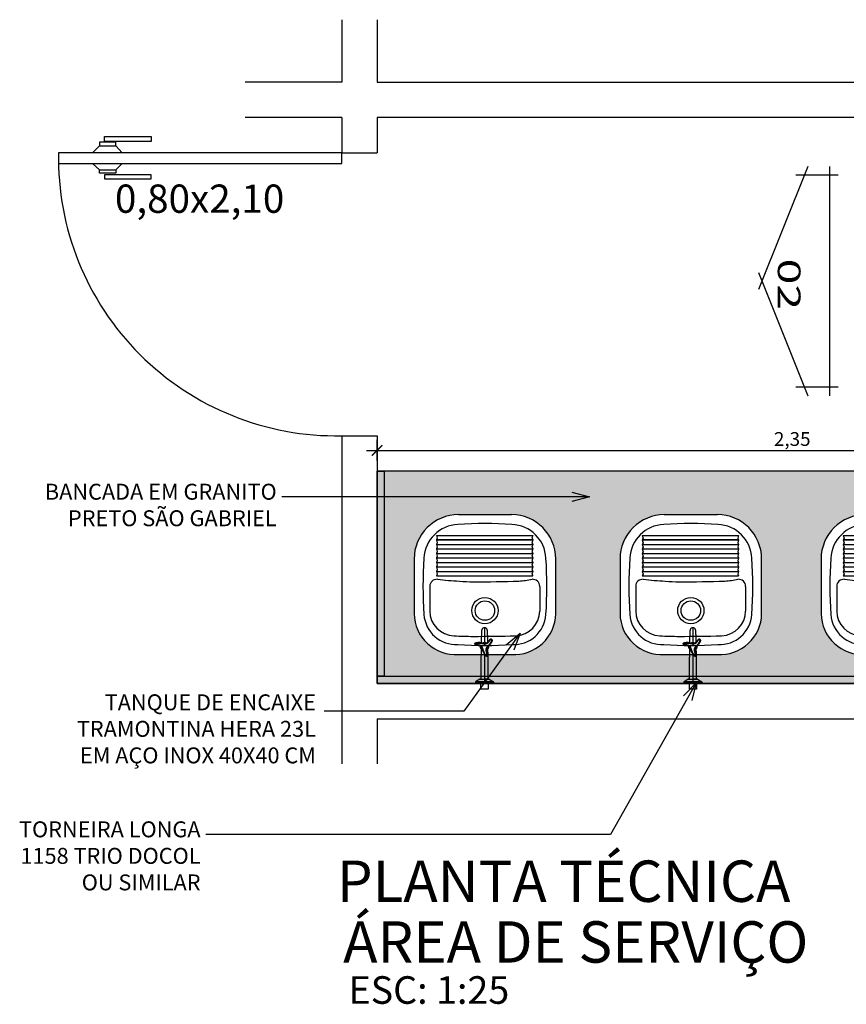
# Model space of a CAD drawing. Units: millimetres. Extents: x 2212 to 4685, y 1225 to 2712.
# Drawn here: x 2442 to 2445, y 1354 to 1357 of the extents above; entities that cross this region are included whole.
import ezdxf
from ezdxf.enums import TextEntityAlignment as Align

# ---------------------------------------------------------------- set-up
doc = ezdxf.new("R2010")
doc.units = ezdxf.units.MM
doc.linetypes.add('CONTINU', pattern=[0])
for name, color, linetype in [('01', 1, 'Continuous'), ('02', 2, 'Continuous'), ('ARQ - Alvenaria alta', 6, 'Continuous'), ('ARQ-CTA', 10, 'Continuous'), ('ARQ-HATCH', 8, 'Continuous'), ('ARQ-POR-IDE', 2, 'Continuous'), ('ARQ-SAN', 1, 'Continuous'), ('ARQ-TXT', 2, 'Continuous'), ('COTA', 30, 'Continuous')]:
    doc.layers.add(name, color=color, linetype=linetype)
doc.styles.add('ARIAL_TEXT', font='arial.ttf', dxfattribs={"width": 1.5})
doc.styles.add('SENAI_ambiente', font='GOTHIC.TTF')
doc.styles.add('SENAI_cota', font='romans.shx', dxfattribs={"width": 1.3})
doc.styles.add('SENAI_ide', font='swisscl.ttf')
doc.dimstyles.new('model 50', dxfattribs={"dimscale": 0.05, "dimtxt": 1.3, "dimasz": 1, "dimexe": 1, "dimexo": 1, "dimgap": 0.3, "dimtad": 1, "dimzin": 4, "dimtxsty": 'SENAI_cota', "dimblk": 'ARCHTICK', "dimcen": 1, "dimdle": 1, "dimclrd": 256, "dimclre": 256, "dimclrt": 2, "dimadec": 0, "dimazin": 0, "dimtfac": 1, "dimtix": 1, "dimtofl": 0, "dimtmove": 0, "dimatfit": 3, "dimldrblk": 'OPEN30', "dimfxl": 1, "dimtolj": 1, "dimtzin": 0, "dimlwd": -1, "dimlwe": -1, "dimarcsym": 0})
doc.dimstyles.new('model30', dxfattribs={"dimscale": 0.03, "dimtxt": 1.3, "dimasz": 1, "dimexe": 1, "dimexo": 1, "dimgap": 0.3, "dimtad": 1, "dimzin": 4, "dimtxsty": 'SENAI_cota', "dimblk": 'ARCHTICK', "dimcen": 1, "dimdle": 1, "dimclrd": 256, "dimclre": 256, "dimclrt": 2, "dimadec": 0, "dimazin": 0, "dimtfac": 1, "dimtix": 1, "dimtofl": 0, "dimtmove": 0, "dimatfit": 3, "dimldrblk": 'OPEN30', "dimfxl": 1, "dimtolj": 1, "dimtzin": 0, "dimlwd": -1, "dimlwe": -1, "dimarcsym": 0})

# ---------------------------------------------------------------- blocks, each defined once
blk = doc.blocks.new('A$C2E074D56')
at = {"layer": 'ARQ-SAN'}
for p, q in [((0.06860964158277058, 0.08888344927783688), (-0.08139035841741132, 0.08888344927783688)), ((-0.2063903584174113, -0.02611655072216311), (-0.2063903584174113, -0.1811165507219812)), ((0.1936096415827706, -0.1811165507219812), (0.1936096415827706, -0.02611655072216311)), ((-0.1611403757104199, -0.1033879400949172), (-0.1611403757104199, -0.03371001009524664)), ((0.1494305593740137, -0.1033879400949172), (0.1494305593740137, -0.03371001009524664)), ((-0.1389744409150808, -0.1375571649643916), (-0.1414744409155901, -0.1329609649644681)), ((0.1308417348489457, -0.1329609649644681), (-0.1414744409155901, -0.1329609649644681)), ((-0.1414744409155901, -0.1456888849645566), (-0.1389744409150808, -0.1375571649643916)), ((0.1283417348493458, -0.1375571649643916), (0.1308417348489457, -0.1329609649644681)), ((0.1308417348489457, -0.1456888849645566), (0.1283417348493458, -0.1375571649643916)), ((-0.1389744409150808, -0.1502850849644801), (-0.1414744409155901, -0.1456888849645566)), ((0.1308417348489457, -0.1456888849645566), (-0.1414744409155901, -0.1456888849645566)), ((-0.1414744409155901, -0.1584168149645393), (-0.1389744409150808, -0.1502850849644801)), ((-0.1389744409150808, -0.1630130049645686), (-0.1414744409155901, -0.1584168149645393)), ((0.1308417348489457, -0.1584168149645393), (-0.1414744409155901, -0.1584168149645393)), ((-0.1414744409155901, -0.171144734964173), (-0.1389744409150808, -0.1630130049645686)), ((0.1283417348493458, -0.1502850849644801), (0.1308417348489457, -0.1456888849645566)), ((0.1308417348489457, -0.1584168149645393), (0.1283417348493458, -0.1502850849644801)), ((0.1283417348493458, -0.1630130049645686), (0.1308417348489457, -0.1584168149645393)), ((0.1308417348489457, -0.171144734964173), (0.1283417348493458, -0.1630130049645686)), ((-0.1389744409150808, -0.1757409249642023), (-0.1414744409155901, -0.171144734964173)), ((0.1308417348489457, -0.171144734964173), (-0.1414744409155901, -0.171144734964173)), ((-0.1414744409155901, -0.1838726549642615), (-0.1389744409150808, -0.1757409249642023)), ((-0.1389744409150808, -0.1884688449642908), (-0.1414744409155901, -0.1838726549642615)), ((0.1308417348489457, -0.1838726549642615), (-0.1414744409155901, -0.1838726549642615)), ((-0.1414744409155901, -0.19660057496435), (-0.1389744409150808, -0.1884688449642908)), ((0.1283417348493458, -0.1757409249642023), (0.1308417348489457, -0.171144734964173)), ((0.1308417348489457, -0.1838726549642615), (0.1283417348493458, -0.1757409249642023)), ((0.1283417348493458, -0.1884688449642908), (0.1308417348489457, -0.1838726549642615)), ((0.1308417348489457, -0.19660057496435), (0.1283417348493458, -0.1884688449642908)), ((-0.1389744409150808, -0.2011967749642736), (-0.1414744409155901, -0.19660057496435)), ((0.1308417348489457, -0.19660057496435), (-0.1414744409155901, -0.19660057496435)), ((-0.1414744409155901, -0.2093284949644385), (-0.1389744409150808, -0.2011967749642736)), ((-0.1389744409150808, -0.2139246949643621), (-0.1414744409155901, -0.2093284949644385)), ((0.1308417348489457, -0.2093284949644385), (-0.1414744409155901, -0.2093284949644385)), ((-0.1414744409155901, -0.2220564249644212), (-0.1389744409150808, -0.2139246949643621)), ((-0.1389744409150808, -0.2266526149644505), (-0.1414744409155901, -0.2220564249644212)), ((0.1308417348489457, -0.2220564249644212), (-0.1414744409155901, -0.2220564249644212)), ((0.1283417348493458, -0.2011967749642736), (0.1308417348489457, -0.19660057496435)), ((0.1308417348489457, -0.2093284949644385), (0.1283417348493458, -0.2011967749642736)), ((0.1283417348493458, -0.2139246949643621), (0.1308417348489457, -0.2093284949644385)), ((0.1308417348489457, -0.2220564249644212), (0.1283417348493458, -0.2139246949643621)), ((0.1283417348493458, -0.2266526149644505), (0.1308417348489457, -0.2220564249644212)), ((-0.1414744409155901, -0.2347843449645097), (-0.1389744409150808, -0.2266526149644505)), ((-0.1414744409155901, -0.2347843449645097), (0.1308417348489457, -0.2347843449645097)), ((-0.1389744409150808, -0.239380534964539), (-0.1414744409155901, -0.2347843449645097)), ((0.1308417348489457, -0.2347843449645097), (-0.1414744409155901, -0.2347843449645097)), ((-0.1414744409155901, -0.2475122649641435), (-0.1389744409150808, -0.239380534964539)), ((0.1308417348489457, -0.2475122649641435), (-0.1414744409155901, -0.2475122649641435)), ((0.1308417348489457, -0.2347843449645097), (0.1283417348493458, -0.2266526149644505)), ((0.1283417348493458, -0.239380534964539), (0.1308417348489457, -0.2347843449645097)), ((0.1308417348489457, -0.2475122649641435), (0.1283417348493458, -0.239380534964539)), ((0.06860964158277058, -0.3061165507219812), (-0.08139035841741132, -0.3061165507219812))]:
    blk.add_line(p, q, dxfattribs=at)
for radius in [0.03709889, 0.0275]:
    blk.add_circle((-0.006390358417775133, -0.03487613009489908), radius, dxfattribs=at)
for centre, radius, start, end in [((-0.08959432780970333, -0.02763397529575876), 0.1168058874503046, 85.9724620002957, 179.2556499389267), ((0.07681361097506259, -0.02763397529575877), 0.1168058874503046, 0.7443500610733276, 94.02753799970432), ((-0.08756732691783126, -0.03028276005901642), 0.09143443175079242, 86.93870510535012, 175.9286120307048), ((-0.006390358417775854, -0.95435901094803), 1.018242460226231, 85.70297939593986, 94.29702060406015), ((0.07478660824003244, -0.03028276042932505), 0.09143443361468351, 4.071388118794511, 93.06130463363253), ((-0.09114037571071093, -0.03371001009524664), 0.07, 91.46612999199539, 180), ((0.02627241896638043, -4.235923968691174), 4.273853748596136, 90.0000061613509, 91.59826899289139), ((0.02626679557699877, -0.8710709367145548), 0.9090007166341593, 86.53399063174508, 89.99967451756629), ((0.07943055937430474, -0.03371001009524664), 0.07, 0, 88.53387000800463), ((1.036276289956549, -0.1036165507220717), 1.217666648374325, 176.2412155532171, 183.7587844467829), ((-1.04905700679211, -0.1036165507220728), 1.217666648374335, 356.2412155532172, 3.758784446782907), ((-0.1411403757108928, -0.1033879400949172), 0.02, 180, 274.4318200160921), ((0.1294305593744866, -0.1033879400949172), 0.02, 265.5681799839079, 0), ((-0.0589079132185593, -0.5655909773702031), 0.4495629399451768, 95.5606510327312, 100.339426278929), ((0.0264051063271562, -4.62387807202897), 4.507577171828085, 90.00169311393579, 91.63835805730132), ((0.02622136095733118, -0.5414203123874786), 0.425119413236087, 84.66336791113504, 89.99317330865146), ((-0.006524433363752927, -1.359115050843527), 1.243074918167975, 83.79265427479197, 86.66636543437554), ((-0.08139035841741132, -0.1811165507219812), 0.125, 180, 270), ((-0.07890197841770713, -0.1783258507221035), 0.1, 182.9326899882002, 267.8323599950409), ((0.06860964158277058, -0.1811165507219812), 0.125, 270, 0), ((0.06612126158215689, -0.1783258507221035), 0.1, 272.1676500167621, 357.0673100117998), ((-0.006390358417777575, 0.7371259095043394), 1.018242460226229, 265.7029793959399, 274.2970206040602)]:
    blk.add_arc(centre, radius, start, end, dxfattribs=at)
blk = doc.blocks.new('_ArchTick')
at = {"layer": 'COTA', "color": 0, "const_width": 0.15}
blk.add_lwpolyline([(-0.5, -0.5), (0.5, 0.5)], dxfattribs=at)
blk = doc.blocks.new('_Open30')
at = {"color": 0, "linetype": 'ByBlock', "lineweight": -2}
for p, q in [((-1, 0.26794919), (0, 0)), ((0, 0), (-1, -0.26794919)), ((0, 0), (-1, 0))]:
    blk.add_line(p, q, dxfattribs=at)
blk = doc.blocks.new('*D103')
at = {"layer": 'ARQ-CTA', "transparency": 16777216}
for p, q in [((2443.251346332537, 1355.892914847619), (2443.251346332537, 1355.951434226641)), ((2445.596997693049, 1355.892914847621), (2445.596997693049, 1355.951434226641)), ((2443.221346332537, 1355.921434226641), (2445.626997693049, 1355.921434226641))]:
    blk.add_line(p, q, dxfattribs=at)
at = {"layer": 'Defpoints', "color": 0, "transparency": 16777216}
for p in [(2445.596997693049, 1355.921434226641), (2443.251346332537, 1355.862914847619), (2445.596997693049, 1355.862914847621)]:
    blk.add_point(p, dxfattribs=at)
at = {"layer": 'ARQ-CTA', "transparency": 16777216, "xscale": 0.03, "yscale": 0.03, "zscale": 0.03, "rotation": 180}
blk.add_blockref('_ArchTick', (2443.251346332537, 1355.921434226641), dxfattribs=at)
at = {"layer": 'ARQ-CTA', "transparency": 16777216, "xscale": 0.03, "yscale": 0.03, "zscale": 0.03}
blk.add_blockref('_ArchTick', (2445.596997693049, 1355.921434226641), dxfattribs=at)
at = {"layer": 'ARQ-CTA', "color": 2, "transparency": 16777216, "insert": (2444.424172012793, 1355.953648512356), "char_height": 0.039, "attachment_point": 5, "style": 'SENAI_cota'}
blk.add_mtext('\\A1;2,35', dxfattribs=at)
blk = doc.blocks.new('Torneira longa 1158 - Trio - DocolMetais_00534606_3D.DWG_BACK')
for p, q in [((-25.99003787044343, 0), (9.40792890911712e-11, 0)), ((-25.99003787010433, 0, 2.839177231132535), (0.000132774102737898, 0, 2.839177231090364)), ((-25.99003787044343, 0, 2.839177231132535), (-25.99003787044343, 0)), ((-13.21924955953131, 0, 11.48995990234864), (-25.13036031282416, 0, 4.200435259899005)), ((-24.83406810952355, 0, 115.5390596963002), (-24.83135217537031, 0, 115.5208884566356)), ((-24.18521231899342, 0, 108.5440260117998), (-24.18588507502801, 0, 108.5623867756343)), ((-13.21924955374719, 0, 11.48995990234865), (0.0003910544259716888, 0, 11.48995990232718)), ((-8.415710558543545, 0, 11.83071115022932), (-11.90166224708812, 0, 11.83071115024297)), ((-10.7865069979575, 0, 105.1443679865372), (-10.7771618216203, 0, 105.1601868970084)), ((10.00000000009436, 0, -16.57657114560429), (-9.999999999905643, 0, -16.57657114560426)), ((-9.999999999905643, 0, -16.57657114560426), (-9.999999999905617, 0)), ((-9.99999999990561, 0, 4.168105452764362), (-9.99999999990561, 0, 4.201307003536279)), ((-6.176750339861883, 0, 98.67442390668363), (-6.158746848971532, 0, 98.67809058979486)), ((-2.415654865896769, 0, 113.5766543182677), (-2.421486558726855, 0, 113.5592312987816)), ((-0.0004510750274169304, 0, 11.48995990232712), (13.21924955202443, 0, 11.48995990234848)), ((-2.097787561536035e-06, 0, 111.5802071072564), (-2.097787561536707e-06, 0, 111.5801416486553)), ((9.406029125884146e-11, 0, 2.839177231090349), (9.405561052476077e-11, 0)), ((9.40792890911712e-11, 0), (25.99003787063229, 0)), ((9.43210951249299e-11, 0, 11.48995990232669), (9.423429079536333e-11, 0, 4.200186458593326)), ((0.000132774102732127, 0, 2.839177231090429), (25.9900378702931, 0, 2.839177231132515)), ((3.329988890616562, 0, 78.29291169217379), (3.344367679799063, 0, 78.30434937860588)), ((5.30802240071489, 0, 95.62885459067274), (5.289650043819506, 0, 95.62901814917898)), ((5.452311910566095, 0, 114.3239815976243), (5.461319524954774, 0, 114.3079680679603)), ((11.90166224727696, 0, 11.83071115024293), (8.415781606205929, 0, 11.83071115022929)), ((8.616616109389525, 0, 102.8918668521385), (8.604435079525757, 0, 102.9056215880769)), ((9.063438253777576, 0, 82.35235358537398), (9.04787374294989, 0, 82.34259058112531)), ((10.00000000009439, 0, 4.194795562926723), (10.00000000009439, 0, 4.16798439645664)), ((10.00000000009438, 0), (10.00000000009436, 0, -16.57657114560429)), ((13.21924955972036, 0, 11.48995990234849), (25.13036031301301, 0, 4.200435259898917)), ((15.13800550693389, 0, 124.2337695345125), (15.12176824182319, 0, 124.2423672941625)), ((21.50407272810162, 0, 121.306775440954), (21.48697800649984, 0, 121.3135089944455)), ((25.99003787063229, 0, 2.839177231132515), (25.99003787063229, 0))]:
    blk.add_line(p, q)
at = {"extrusion": (0, -1, 0)}
for centre, radius, start, end in [((-24.31402953876657, 112.0596876014818), 3.518020791478403, 98.50069144755001, 272.0984336769072), ((-24.18153310104975, 2.649134925236112), 1.818462421649201, 121.4513516595622, 174.0012284927949), ((-17.71081222708709, 67.88017603787183), 48.18827622912295, 71.49399056939187, 98.50069144754941), ((-11.90166224719415, 9.112969469150428), 2.717741681092542, 89.99999999999993, 118.999999999977), ((41.04216777581667, 108.2912704750295), 48.18827622912289, 191.5117084978337, 218.5006859808277), ((6.083194437527367, 80.4829640901165), 3.518020791478434, 218.5006859808283, 32.09842821018256), ((-23.33135749229156, 138.9673009961729), 48.18827622912278, 311.5277175550076, 338.5006859808274), ((11.90166224738299, 9.112969469150388), 2.717741681092542, 61.00000000001792, 89.9999999999999), ((18.23082894240862, 122.5960951874477), 3.518020791478045, 338.5006859808278, 152.0984282101865), ((24.18153310123853, 2.64913492523603), 1.818462421649202, 5.998771507207097, 58.54864834043588)]:
    blk.add_arc(centre, radius, start, end, dxfattribs=at)
at = {"extrusion": (0, 1, 0)}
for centre, radius, start, end in [((23.28541987420133, 83.9870161460716), 24.57348896655094, 87.90156632309494, 120.5728863421339), ((-9.517197537988828e-11, 105.0006167935906), 11.50000000000001, 296.8994021271226, 2.70305993148118), ((-9.517197537988828e-11, 105.0006167935906), 11.50000000000001, 10.80080798197654, 10.80098347316884), ((15.76195442226716, 96.72225217837483), 9.78197892852802, 120.5728863421342, 168.4882915021686), ((-9.517197537988828e-11, 105.0006167935906), 11.50000000000001, 57.29069241575642, 90.0000000000005), ((-0.6763739438887475, 122.8145342571317), 9.741615262645665, 240.6422357141802, 288.5060094306099), ((-9.517197537988828e-11, 105.0006167935906), 11.50000000000001, 90.0000000000005, 122.2640712570319), ((-9.517197537988828e-11, 105.0006167935906), 11.50000000000001, 250.578824668688, 250.5789992649975), ((-29.88053766195659, 95.41009964735431), 24.57348896655083, 327.9015717898161, 0.510057833706048), ((-15.12605723028073, 95.54145028428378), 9.818423876944166, 0.5100578337061047, 48.47228244499237), ((-9.517197537988828e-11, 105.0006167935906), 11.50000000000001, 176.7715129360824, 242.4749621116745), ((6.595121268107853, 135.7416311837621), 24.57348896655105, 207.901571789817, 240.64223571418), ((-9.517197537988828e-11, 105.0006167935906), 11.50000000000001, 130.3896799596483, 130.3898573798396)]:
    blk.add_arc(centre, radius, start, end, dxfattribs=at)
for points, degree in [([(-24.1858850750282, 0, 108.5623867756347), (-26.48686228366757, 0, 109.5186784394528), (-28.89541734236395, 0, 111.6347203834376), (-26.91717368389561, 0, 114.1576795601198), (-24.83135217537028, 0, 115.5208884566353)], 3), ([(-26.30524026981707, 0, 111.8749839000729), (-26.36671210368442, 0, 112.5376851579269), (-25.80151087751171, 0, 113.2585162922213), (-24.60963659129893, 0, 114.0374773029561)], 3), ([(-24.24080558809485, 0, 110.0612697558317), (-25.55562354204232, 0, 110.607711260805), (-26.24376843594973, 0, 111.2122826422188), (-26.30524026981707, 0, 111.8749839000729)], 3), ([(-23.9007795769653, 0, 4.200186458621507), (-24.7196713094635, 0, 4.200186458625555), (-25.12911717570915, 0, 4.200186458629828), (-25.12911717570225, 0, 4.200186458634098)], 3), ([(-24.60963659129892, 0, 114.0374773029561), (-24.62887202698873, 0, 114.1661739841916), (-24.66728979956405, 0, 114.4232120835946), (-24.7210822798853, 0, 114.7831162627564), (-24.76736569953605, 0, 115.0927802912366), (-24.80305647887866, 0, 115.3315731590543), (-24.82569594973181, 0, 115.4830448912632), (-24.83120969865244, 0, 115.5199352013499), (-24.83135217537027, 0, 115.5208884566352)], 3), ([(-24.83135217537052, 0, 115.5208884566352), (-21.01896271138353, 0, 116.0782945261487), (-13.4715956446226, 0, 116.3087577360199), (-6.079052300287788, 0, 114.7705230875795), (-2.421486558726909, 0, 113.5592312987814)], 3), ([(-24.60963659129919, 0, 114.0374773029561), (-20.91595528186992, 0, 114.5775271588728), (-13.60359411488084, 0, 114.8008143279446), (-6.441235851630647, 0, 113.3104764114928), (-2.897557445940272, 0, 112.1369011818861)], 3), ([(-10.01426732088072, 0, 106.4515653976121), (-12.21265780679462, 0, 107.7338236114654), (-16.78213800391085, 0, 109.6176992183553), (-21.69701665160393, 0, 110.1402931836118), (-24.24080558809468, 0, 110.0612697558317)], 3), ([(-24.24080558809468, 0, 110.0612697558316), (-24.23604083508208, 0, 109.931230781382), (-24.226524482005, 0, 109.6715118009079), (-24.21319970544161, 0, 109.3078538579907), (-24.20173497613832, 0, 108.994960065385), (-24.19289411850782, 0, 108.7536766123944), (-24.18728616198988, 0, 108.6006250455206), (-24.18592036751537, 0, 108.563349973275), (-24.18588507502803, 0, 108.5623867756347)], 3), ([(-10.77716182162004, 0, 105.1601868970086), (-12.84917745007955, 0, 106.3687342755786), (-17.15598028744039, 0, 108.144314967253), (-21.78832628568488, 0, 108.6368675279962), (-24.18588507502804, 0, 108.5623867756348)], 3), ([(-14.77149413614798, 0, 4.200186458601125), (-18.98742918201739, 0, 4.200186458606222), (-22.26299611198267, 0, 4.200186458613414), (-23.90077957696529, 0, 4.200186458621507)], 3), ([(9.411152746901152e-11, 0, 4.200186458593321), (-5.399255928505036, 0, 4.200186458593029), (-10.55555909027857, 0, 4.200186458596029), (-14.77149413614798, 0, 4.200186458601125)], 3), ([(-10.01426732088075, 0, 106.4515653976123), (-10.08045395439395, 0, 106.339528942423), (-10.2126445153377, 0, 106.1157653050917), (-10.39773744685212, 0, 105.802451954242), (-10.55699267681208, 0, 105.5328749945449), (-10.67980000856377, 0, 105.324994681098), (-10.75769948453367, 0, 105.1931314832662), (-10.77667157775673, 0, 105.1610167501333), (-10.77716182162013, 0, 105.1601868970087)], 3), ([(-6.158746848971435, 0, 98.67809058979518), (-6.470045490078189, 0, 100.0850709083989), (-7.551079959959726, 0, 102.5724006115382), (-9.548988805177318, 0, 104.4064684465412), (-10.77716182162013, 0, 105.1601868970086)], 3), ([(-4.689029884984854, 0, 98.97742066988991), (-5.047971034098297, 0, 100.5997314212126), (-6.294451755861061, 0, 103.4677329604889), (-8.598129324695586, 0, 105.5824945730274), (-10.01426732088078, 0, 106.4515653976122)], 3), ([(-9.373822855747926, 0, 106.0331164730572), (-9.373820442006332, 0, 106.033138881336), (-9.37381802818452, 0, 106.033161289605), (-9.373815614282488, 0, 106.0331836978641)], 3), ([(-8.415746082355312, 0, 11.83071115022932), (-6.261968840134998, 0, 11.83071115022566), (-3.286553278312888, 0, 11.83071115022332), (9.426610670434238e-11, 0, 11.83071115022366)], 3), ([(-6.834349178539979, 0, 103.6492274689803), (-6.834353186377699, 0, 103.6492529278593), (-6.834357194102788, 0, 103.6492783867625), (-6.834361201715246, 0, 103.64930384569)], 3), ([(-4.689029884984758, 0, 98.97742066988971), (-4.816538495899152, 0, 98.95145161349788), (-5.071203734290106, 0, 98.89958518746296), (-5.427785438702886, 0, 98.82696193226646), (-5.734590787081853, 0, 98.76447638453575), (-5.971179225722346, 0, 98.71629157206986), (-6.121252638504453, 0, 98.68572685262454), (-6.157802393713403, 0, 98.67828294238724), (-6.158746848971385, 0, 98.67809058979492)], 3), ([(3.344367679799492, 0, 78.30434937860579), (0.95704939560685, 0, 81.32520482215396), (-3.014121310047611, 0, 87.7416838009003), (-5.378360290240424, 0, 94.90769896294671), (-6.158746848971417, 0, 98.67809058979492)], 3), ([(-4.830594971176712, 0, 99.55678279716568), (-4.830616826861852, 0, 99.55680414155098), (-4.830638682377261, 0, 99.55682548609839), (-4.83066053772294, 0, 99.5568468308079)], 3), ([(4.518181720195166, 0, 79.23806617166976), (2.20519848244398, 0, 82.16485982581345), (-1.642320022837198, 0, 88.38154589632715), (-3.932942587675988, 0, 95.32442949129343), (-4.689029884984786, 0, 98.97742066988971)], 3), ([(-2.897557445939908, 0, 112.136901181886), (-1.32083171220332, 0, 111.6384059959326), (1.771596448989051, 0, 111.2838775810153), (4.741977997619814, 0, 112.2142730800765), (6.196657118794794, 0, 113.0007018081018)], 3), ([(-2.897557445940262, 0, 112.1369011818861), (-2.856254842096934, 0, 112.2602986399757), (-2.77376364892576, 0, 112.5067529214226), (-2.658259662414401, 0, 112.8518376620548), (-2.558879238847395, 0, 113.148750943807), (-2.48224348472064, 0, 113.3777112605436), (-2.433631687673326, 0, 113.5229459825858), (-2.421792486782183, 0, 113.5583172947995), (-2.421486558726905, 0, 113.5592312987814)], 3), ([(-2.421486558726551, 0, 113.5592312987813), (-1.054790939470726, 0, 113.1271389111928), (1.625705693731959, 0, 112.8198359851341), (4.20041311631672, 0, 113.6262967573122), (5.461319524954622, 0, 114.3079680679604)], 3), ([(-2.24755652075515, 0, 111.9491434257474), (-2.247521537050134, 0, 111.9491526262256), (-2.24748655314956, 0, 111.9491618264253), (-2.24745156905343, 0, 111.9491710263464)], 3), ([(9.560772799176909e-11, 0, 158.1015269811505), (9.560070309073301e-11, 0, 157.4764017413248), (9.558164764983841e-11, 0, 156.0695668559632), (9.553828044107695e-11, 0, 151.4325118624235), (9.548036205394371e-11, 0, 142.2116047550197), (9.537059371169033e-11, 0, 131.6619332269693), (9.530101599647003e-11, 0, 122.2122660538844), (9.527666938785437e-11, 0, 116.5006167935906)], 3), ([(-2.097787532032896e-06, 0, 114.451480004442), (-2.097787537668395e-06, 0, 113.903028021308), (-2.097787542309574e-06, 0, 113.4513441201426), (-2.097787545956435e-06, 0, 113.0964283009457)], 3), ([(14.77149413633645, 0, 4.200186458601074), (10.55555909046698, 0, 4.200186458595992), (5.399255928693389, 0, 4.200186458593009), (9.423572872556408e-11, 0, 4.200186458593318)], 3), ([(9.423429079536332e-11, 0, 4.200186458593324), (9.423342629379082e-11, 0, 4.127865248113355), (9.423176015657118e-11, 0, 3.955215185463554), (9.422956866835082e-11, 0, 3.628502931147618), (9.422780401757255e-11, 0, 3.250339281218811), (9.422696951345562e-11, 0, 2.977443364865795), (9.422665208669127e-11, 0, 2.839177231091193)], 3), ([(8.41574608254399, 0, 11.8307111502293), (6.261968840323638, 0, 11.83071115022564), (3.2865532785015, 0, 11.83071115022332), (9.432950638047638e-11, 0, 11.83071115022366)], 3), ([(9.43299293426905e-11, 0, 11.83071115022366), (9.432845836417027e-11, 0, 11.82979203461537), (9.432551501602328e-11, 0, 11.77208104435759), (9.432256888566319e-11, 0, 11.6026245360174), (9.432109512492989e-11, 0, 11.48995990232669)], 3), ([(4.518181720194976, 0, 79.23806617166994), (4.416344834978219, 0, 79.15705946480844), (4.212952182005669, 0, 78.99526966750608), (3.928162238469452, 0, 78.76873195060693), (3.683127014395553, 0, 78.57381734255458), (3.494171699953069, 0, 78.42351180508281), (3.374313058234829, 0, 78.32816959352729), (3.34512198479106, 0, 78.30494939463375), (3.344367679799331, 0, 78.30434937860602)], 3), ([(9.04787374294922, 0, 82.34259058112492), (9.37018923722563, 0, 79.87174000225238), (8.741920387643727, 0, 76.72784922296002), (5.567851861792375, 0, 77.17957920057312), (3.344367679799339, 0, 78.30434937860602)], 3), ([(3.789820662836464, 0, 95.64237026587261), (3.781276221634906, 0, 93.10250686145156), (4.43730553417525, 0, 88.21317952151067), (6.439571236602519, 0, 83.70465111937231), (7.777263185287882, 0, 81.54558665275376)], 3), ([(7.61003536345504, 0, 104.0284909730718), (6.379639469799767, 0, 102.9012553899829), (4.512541126041397, 0, 100.3763330223608), (3.832829669387374, 0, 97.31050825185008), (3.789820662836449, 0, 95.64237026587256)], 3), ([(3.789820662836439, 0, 95.6423702658726), (3.91994174442141, 0, 95.64121187286626), (4.17982471251187, 0, 95.6388982845604), (4.543712270527477, 0, 95.63565880332365), (4.85680362554136, 0, 95.63287153141066), (5.098239425881693, 0, 95.63072216760901), (5.251387630134867, 0, 95.62935877739908), (5.288686238012013, 0, 95.62902672938662), (5.289650043819289, 0, 95.62901814917895)], 3), ([(3.831329919269988, 0, 96.408969399571), (3.831309180858117, 0, 96.40896017604119), (3.831288442409585, 0, 96.40895095258477), (3.831267703924394, 0, 96.4089417292018)], 3), ([(4.38663312095863, 0, 99.16478373951858), (4.386626796510578, 0, 99.16477870274377), (4.386620472050783, 0, 99.1647736659813), (4.386614147579243, 0, 99.16476862923113)], 3), ([(7.238757744924557, 0, 78.85087675318815), (6.695577500742408, 0, 78.46629000634086), (5.78871882583255, 0, 78.59535314583479), (4.518181720194986, 0, 79.23806617166996)], 3), ([(5.28965004381929, 0, 95.62901814917898), (5.281596781298592, 0, 93.23515923201532), (5.899914135299542, 0, 88.626895720176), (7.787079247385194, 0, 84.37754085331262), (9.047873742949198, 0, 82.34259058112494)], 3), ([(8.60443507952555, 0, 102.905621588077), (7.536825477472948, 0, 101.9275237754243), (5.916751702802634, 0, 99.73665872295527), (5.326968787002107, 0, 97.07645481615889), (5.289650043819297, 0, 95.62901814917896)], 3), ([(6.196657118794785, 0, 113.0007018081018), (6.13286124690843, 0, 113.1141166416883), (6.005445609597446, 0, 113.3406332308446), (5.827038515609054, 0, 113.6578012587601), (5.673535826191658, 0, 113.9306948090884), (5.555164481597273, 0, 114.1411326626929), (5.480078852895522, 0, 114.2746181662552), (5.461792060465842, 0, 114.307128005198), (5.461319524954638, 0, 114.3079680679604)], 3), ([(5.461319524954554, 0, 114.3079680679604), (7.550002775719546, 0, 115.4983101440351), (11.25146702348108, 0, 118.3429524645353), (14.0011267637057, 0, 122.1155111217366), (15.13800550693377, 0, 124.2337695345126)], 3), ([(5.526225570299735, 0, 112.6620754774584), (5.526243554053454, 0, 112.6620624670979), (5.526261537762501, 0, 112.6620494566729), (5.526279521426872, 0, 112.6620364461835)], 3), ([(6.196657118794722, 0, 113.0007018081017), (8.412731806408603, 0, 114.2636443550029), (12.33995304666501, 0, 117.2817850134616), (15.25731801697871, 0, 121.284436801233), (16.46353643464988, 0, 123.5318904774468)], 3), ([(6.742031919850804, 0, 103.1567538332198), (6.742023646034633, 0, 103.1567158902789), (6.742015371960815, 0, 103.1566779474136), (6.742007097629353, 0, 103.1566400046239)], 3), ([(7.777263185287882, 0, 81.54558665275371), (7.961439802561149, 0, 80.13370013322395), (7.781937989106707, 0, 79.23546350003544), (7.238757744924557, 0, 78.85087675318815)], 3), ([(20.09144852356784, 0, 121.8632033762153), (18.71412777006753, 0, 118.3988246941092), (15.25657148988176, 0, 111.9619939448124), (10.39318566332568, 0, 106.5090164253468), (7.610035363455065, 0, 104.0284909730718)], 3), ([(7.610035363455075, 0, 104.0284909730718), (7.6963067542036, 0, 103.9310739063662), (7.868611386288718, 0, 103.7365086896487), (8.109871951630593, 0, 103.4640789028629), (8.317454199636668, 0, 103.2296784425776), (8.47752820162105, 0, 103.0489239700482), (8.57906677177912, 0, 102.9342673083615), (8.603796068026506, 0, 102.9063431555085), (8.60443507952558, 0, 102.905621588077)], 3), ([(7.777263185287895, 0, 81.54558665275373), (7.887497870734474, 0, 81.6147325266125), (8.107662942307948, 0, 81.75283339935919), (8.41593758933027, 0, 81.94620193640824), (8.681179213635872, 0, 82.11257755422795), (8.885716396864558, 0, 82.24087566850721), (9.015458971372194, 0, 82.32225807237288), (9.047057235518553, 0, 82.34207841819206), (9.047873742949204, 0, 82.34259058112494)], 3), ([(21.48697800649918, 0, 121.3135089944458), (20.06539268570534, 0, 117.737791524396), (16.49671687708256, 0, 111.0940928199514), (11.4770307343896, 0, 105.4658665868168), (8.604435079525572, 0, 102.9056215880771)], 3), ([(9.522170873537833, 0, 115.2277022864078), (9.522170215921829, 0, 115.2277359935368)], 1), ([(23.90077957715398, 0, 4.200186458621426), (22.26299611217128, 0, 4.200186458613338), (18.98742918220593, 0, 4.200186458606156), (14.77149413633645, 0, 4.200186458601074)], 3), ([(15.13800550693377, 0, 124.2337695345126), (15.13885730675986, 0, 124.2333184998017), (15.17182136182424, 0, 124.2158637732451), (15.30717187824677, 0, 124.1441946097019), (15.52054989608458, 0, 124.031209270147), (15.79725621983956, 0, 123.8846910942671), (16.11885560872784, 0, 123.7144016871277), (16.348537008598, 0, 123.5927835784924), (16.46353643464988, 0, 123.5318904774468)], 3), ([(15.13800550693384, 0, 124.2337695345127), (17.11666713005476, 0, 125.7483282300257), (20.15349083643658, 0, 126.7761768355276), (21.34931546309836, 0, 123.8014878699811), (21.48697800649924, 0, 121.3135089944458)], 3), ([(16.46353643465, 0, 123.5318904774469), (17.59417771918692, 0, 124.3973353665535), (18.46182436886521, 0, 124.6910005526709), (19.06647638368486, 0, 124.4128860357989)], 3), ([(19.06647638368486, 0, 124.4128860357989), (19.6711283985045, 0, 124.134771518927), (20.01278577846551, 0, 123.2848772990658), (20.09144852356786, 0, 121.8632033762154)], 3), ([(20.09144852356788, 0, 121.8632033762154), (20.21252083219526, 0, 121.8155134000061), (20.4543312332185, 0, 121.7202650942399), (20.79291362273658, 0, 121.5868986268449), (21.0842322369156, 0, 121.472149202001), (21.30887830791684, 0, 121.3836618682496), (21.45137640603601, 0, 121.3275323454363), (21.48608122488064, 0, 121.313862233717), (21.4869780064992, 0, 121.3135089944458)], 3), ([(25.12911717589105, 0, 4.200186458634013), (25.12911717589795, 0, 4.200186458629742), (24.71967130965226, 0, 4.20018645862547), (23.90077957715398, 0, 4.200186458621426)], 3)]:
    blk.add_open_spline(points, degree=degree)
for points, degree, knots in [([(-9.72396545349709, 0, 98.86103245445616), (-9.759099479853331, 0, 96.20013574107881), (-10.02908378557157, 0, 73.26048122703257), (-10.36433299607476, 0, 38.885010706062), (-10.59378651500637, 0, 11.83071115023417)], 1, [65.81577019843925, 65.81577019843925, 68.47765988763939, 91.42132239228165, 125.7985618637006, 152.8538773902102, 152.8538773902102]), ([(-6.422448600665602, 0, 154.9060308355459), (-7.025255621231874, 0, 153.9847309863323), (-7.437920372410504, 0, 153.1401682458677), (-7.661111874469106, 0, 152.5467069876898), (-7.889220662442739, 0, 151.7379066103115), (-8.013779864462508, 0, 151.1197799727494), (-8.145776585384215, 0, 150.188465033055), (-8.320114314040469, 0, 148.4599196081132), (-8.59777323552828, 0, 144.8717448857513), (-8.767671329455725, 0, 141.81861203933), (-8.904787897331294, 0, 138.6864170778875), (-9.040477736142353, 0, 134.8359897154369), (-9.184063653635416, 0, 129.7463494580984), (-9.343986844205164, 0, 122.5923095094071), (-9.476923985031533, 0, 115.3597827164406)], 1, [0, 0, 1.133797655566182, 2.149867928960707, 2.907354706919967, 4.152793099267003, 5.454951838401195, 7.936730254360476, 12.32194459927013, 18.5081418225311, 22.28586699627996, 25.70392125742932, 29.69585030753129, 34.85886953505715, 42.05280537998091, 49.30276561576361, 49.30276561576361]), ([(-5.974545686132266, 0, 97.73008978026033), (-6.167277317686882, 0, 97.88797021912701), (-6.353968230968498, 0, 98.05366876269635), (-7.4191369151441, 0, 99.0777070806333), (-8.129501362326588, 0, 100.0932751162745), (-9.035245190001332, 0, 102.1453371754255), (-9.291948746174379, 0, 103.1331576794302), (-9.386692964787963, 0, 104.1413601933674)], 3, [21.34836448875988, 21.34836448875988, 21.34836448875988, 21.34836448875988, 22.0980861969132, 22.0980861969132, 25.78110057623047, 25.78110057623047, 28.82727449742916, 28.82727449742916, 28.82727449742916, 28.82727449742916]), ([(9.560772799176906e-11, 0, 158.1015269811505), (-0.5438870855233425, 0, 158.1015269811505), (-1.086639174022854, 0, 158.0464045156833), (-2.152344677656524, 0, 157.8275982289273), (-2.672821591357959, 0, 157.6644841228512), (-4.135706064512478, 0, 157.0373225717335), (-5.008980488167951, 0, 156.4404396144529), (-5.986830271160001, 0, 155.4452196404522), (-6.213669468347421, 0, 155.1821737352419), (-6.422426263993592, 0, 154.9060139631552)], 3, [-25.3207895930691, -25.3207895930691, -25.3207895930691, -25.3207895930691, -23.69162938680742, -23.69162938680742, -22.0629127969262, -22.0629127969262, -18.92710101258283, -18.92710101258283, -17.88595397225316, -17.88595397225316, -17.88595397225316, -17.88595397225316]), ([(-3.288177653221655, 0, 113.8594921455295), (-2.354238782963905, 0, 114.2070371702865), (-1.369670442294277, 0, 114.4048407042482), (-0.2473377056036936, 0, 114.449048597204), (-0.123622359728288, 0, 114.451479969088), (-1.048910732687203e-06, 0, 114.4514798119101)], 3, [41.19806792799807, 41.19806792799807, 41.19806792799807, 41.19806792799807, 44.19617329596124, 44.19617329596124, 44.56767710219362, 44.56767710219362, 44.56767710219362, 44.56767710219362]), ([(9.491149516328893e-11, 0, 83.03952934290638), (9.484942368767607e-11, 0, 78.77089056935787), (9.467593259776551e-11, 0, 65.9912297475976), (9.442356934690751e-11, 0, 42.8327981097049), (9.426855905065039e-11, 0, 22.27250241426311), (9.420733510875397e-11, 0, 11.83071115022366)], 3, [0.1534545122083615, 0.1534545122083615, 0.1534545122083615, 0.1534545122083615, 0.3333333333333333, 0.6666666666666666, 0.9763460590227112, 0.9763460590227112, 0.9763460590227112, 0.9763460590227112]), ([(6.422426264181951, 0, 154.9060139631587), (6.213669468536276, 0, 155.1821737352444), (5.98683027134943, 0, 155.4452196404538), (5.008980488355844, 0, 156.4404396144559), (4.135706064697508, 0, 157.037322571737), (2.672821591543565, 0, 157.664484122853), (2.152344677842822, 0, 157.8275982289284), (1.086639174211817, 0, 158.0464045156834), (0.5438870857130258, 0, 158.1015269811505), (9.560774394401506e-11, 0, 158.1015269811505)], 3, [-7.446249415452474, -7.446249415452474, -7.446249415452474, -7.446249415452474, -6.403504029297478, -6.403504029297478, -3.262878216293518, -3.262878216293518, -1.631661256852254, -1.631661256852254, 0, 0, 0, 0]), ([(-1.048910732687203e-06, 0, 114.4514798119101), (1.101934659434325, 0, 114.4514784108582), (2.196398733245541, 0, 114.2582778251201), (3.452935314433441, 0, 113.7995357971563), (3.669193311667431, 0, 113.7113234618764), (3.881656130281301, 0, 113.6153360640841)], 3, [44.56767710219362, 44.56767710219362, 44.56767710219362, 44.56767710219362, 47.87918793447824, 47.87918793447824, 48.5806505450106, 48.5806505450106, 48.5806505450106, 48.5806505450106]), ([(9.306568293225759, 0, 103.5148611933514), (9.19169088702506, 0, 102.80617780464), (8.995979189039652, 0, 102.1112892494263), (8.256083761320047, 0, 100.3083158137378), (7.57261554293554, 0, 99.27445542914683), (6.328714604680552, 0, 98.01412270181126), (5.915404266802028, 0, 97.66216483566129), (5.475299036253181, 0, 97.3482066403021)], 3, [60.93516962684062, 60.93516962684062, 60.93516962684062, 60.93516962684062, 63.09881462212299, 63.09881462212299, 66.7818290220705, 66.7818290220705, 68.41121079993795, 68.41121079993795, 68.41121079993795, 68.41121079993795]), ([(9.483659378341988, 0, 117.1585966384421), (9.09764485621496, 0, 132.9470372389363), (8.852796845280405, 0, 139.954491888943), (8.624857334798843, 0, 144.4374080222042), (8.460301554065799, 0, 146.8185093884512), (8.309502510293973, 0, 148.5746262991308), (8.146369141927401, 0, 150.1834489894205), (7.960642502564555, 0, 151.4066240930458), (7.682107644954539, 0, 152.483022579215), (7.17834318329782, 0, 153.6990577992682), (6.534042995602752, 0, 154.7547986440247), (6.422448600853914, 0, 154.9060308355494)], 1, [107.6201842638457, 107.6201842638457, 123.5766633887336, 130.8381122102402, 136.0801563439583, 139.6494917292764, 143.1344741273571, 147.24668763292, 150.3915734515848, 152.1965008073747, 153.7084581706977, 154.9923990348492, 155.1839931116216, 155.1839931116216]), ([(10.59378511542662, 0, 11.83071115023414), (10.53165280314082, 0, 19.42822108408418), (10.26779736398134, 0, 49.42707384693642), (9.787353081305247, 0, 98.96259396622995)], 1, [2.402214823261215, 2.402214823261215, 10.00000016695305, 40.00002764757238, 89.38589197535369, 89.38589197535369])]:
    blk.add_open_spline(points, degree=degree, knots=knots)

msp = doc.modelspace()

# ---------------------------------------------------------------- hatches: boundary and pattern name
at = {"layer": 'ARQ-HATCH', "linetype": 'CONTINU', "ltscale": 0.2}
h = msp.add_hatch(dxfattribs=at)
h.set_pattern_fill('AR-SAND', color=251, scale=0.0005, angle=989.9999999999999)
h.set_pattern_definition([(307.4999999999999, (0, -0.07500000000004547), (0.02447066186646712, 0.0008000156479919629), [0, -0.019304, 0, -0.02159, 0, -0.0206375]), (277.4999999999999, (0, -0.07500000000004547), (0.03584125502841766, -0.02247616415690022), [0, -0.010414, 0, -0.017399, 0, -0.006667500000000001]), (237.5000000000001, (3.827008439548575e-17, -0.05937900000004548), (7.185923392719122e-05, -0.0395496185120729), [0, -0.00635, 0, -0.02286, 0, -0.029845]), (227.5000000000001, (3.827008439548575e-17, -0.05937900000004548), (0.01114646616286072, -0.03817782262361489), [0, -0.003175, 0, -0.014986, 0, -0.017145])])
h.paths.add_polyline_path([(2445.59699769305, 1355.262914847614), (2445.596997693049, 1355.862914847621), (2444.424172012794, 1355.86291484762), (2443.251346332537, 1355.862914847619), (2443.251346332537, 1355.262914847614), (2444.424172012793, 1355.262914847614)])
edge = h.paths.add_edge_path(flags=16)
edge.add_line((2445.073557904999, 1355.459778304128), (2445.073557904999, 1355.614778304128))
edge.add_arc((2445.198557904999, 1355.614778304128), 0.125, 90, 180, ccw=False)
edge.add_line((2445.198557904999, 1355.739778304128), (2445.348557905, 1355.739778304128))
edge.add_arc((2445.348557905, 1355.614778304128), 0.125, 0, 90, ccw=False)
edge.add_line((2445.473557905, 1355.614778304128), (2445.473557905, 1355.459778304128))
edge.add_arc((2445.356761874392, 1355.461295728701), 0.116805887450069, 265.97246199861047, 359.2556499390106, ccw=False)
edge.add_line((2445.348557904997, 1355.344778304128), (2445.198557905002, 1355.344778304128))
edge.add_arc((2445.190353935607, 1355.461295728701), 0.1168058874501531, 180.7443500609894, 274.02753800138953, ccw=False)
edge = h.paths.add_edge_path(flags=16)
edge.add_line((2444.780626193634, 1355.344778304128), (2444.63062619364, 1355.344778304128))
edge.add_arc((2444.622422224244, 1355.461295728701), 0.1168058874501531, 180.7443500609894, 274.02753800138953, ccw=False)
edge.add_line((2444.505626193637, 1355.459778304128), (2444.505626193637, 1355.614778304128))
edge.add_arc((2444.630626193637, 1355.614778304128), 0.125, 90, 180, ccw=False)
edge.add_line((2444.630626193637, 1355.739778304128), (2444.780626193637, 1355.739778304128))
edge.add_arc((2444.780626193637, 1355.614778304128), 0.125, 0, 90, ccw=False)
edge.add_line((2444.905626193637, 1355.614778304128), (2444.905626193637, 1355.459778304128))
edge.add_arc((2444.78883016303, 1355.461295728701), 0.116805887450069, 265.97246199861047, 359.2556499390106, ccw=False)
edge = h.paths.add_edge_path(flags=16)
edge.add_line((2444.212694482269, 1355.344778304128), (2444.062694482275, 1355.344778304128))
edge.add_arc((2444.05449051288, 1355.461295728701), 0.1168058874501531, 180.7443500609894, 274.02753800138953, ccw=False)
edge.add_line((2443.937694482272, 1355.459778304128), (2443.937694482272, 1355.614778304128))
edge.add_arc((2444.062694482272, 1355.614778304128), 0.125, 90, 180, ccw=False)
edge.add_line((2444.062694482272, 1355.739778304128), (2444.212694482273, 1355.739778304128))
edge.add_arc((2444.212694482273, 1355.614778304128), 0.125, 0, 90, ccw=False)
edge.add_line((2444.337694482273, 1355.614778304128), (2444.337694482273, 1355.459778304128))
edge.add_arc((2444.220898451665, 1355.461295728701), 0.116805887450069, 265.97246199861047, 359.2556499390106, ccw=False)
edge = h.paths.add_edge_path(flags=16)
edge.add_line((2443.630998906251, 1355.344778304128), (2443.480998906257, 1355.344778304128))
edge.add_arc((2443.472794936861, 1355.461295728701), 0.1168058874501531, 180.7443500609894, 274.02753800138953, ccw=False)
edge.add_line((2443.355998906254, 1355.459778304128), (2443.355998906254, 1355.614778304128))
edge.add_arc((2443.480998906254, 1355.614778304128), 0.125, 90, 180, ccw=False)
edge.add_line((2443.480998906254, 1355.739778304128), (2443.630998906254, 1355.739778304128))
edge.add_arc((2443.630998906254, 1355.614778304128), 0.125, 0, 90, ccw=False)
edge.add_line((2443.755998906254, 1355.614778304128), (2443.755998906254, 1355.459778304128))
edge.add_arc((2443.639202875647, 1355.461295728701), 0.116805887450069, 265.97246199861047, 359.2556499390106, ccw=False)

# ---------------------------------------------------------------- linework, layer by layer
at = {"layer": '01'}
msp.add_line((2445.596997693049, 1355.862914847621), (2443.251346332538, 1355.862914847619), dxfattribs=at)
for points in [[(2443.251346332537, 1355.282914847614), (2443.251346332537, 1355.862914847619), (2443.271346332537, 1355.862914847619), (2443.271346332537, 1355.282914847614)], [(2443.251346332537, 1355.282914847614), (2445.59699769305, 1355.282914847614), (2445.59699769305, 1355.262914847614), (2443.251346332537, 1355.262914847614)]]:
    msp.add_lwpolyline(points, close=True, dxfattribs=at)
msp.add_arc((2443.136346332537, 1356.747914847614), 0.7851432990228526, 178.9053094081335, 271.0946905918403, dxfattribs=at)
at = {"layer": '02'}
for p, q in [((2442.467271908922, 1356.792914847613), (2442.467271908922, 1356.782914847614)), ((2442.513271908922, 1356.792914847613), (2442.467271908922, 1356.792914847613)), ((2442.481271908922, 1356.794914847614), (2442.481271908922, 1356.808914847614)), ((2442.481271908922, 1356.808914847614), (2442.613271908922, 1356.808914847614)), ((2442.613271908922, 1356.794914847614), (2442.481271908922, 1356.794914847614)), ((2442.513271908922, 1356.782914847614), (2442.513271908922, 1356.792914847613)), ((2442.613271908922, 1356.808914847614), (2442.613271908922, 1356.794914847614)), ((2442.467271908922, 1356.782914847614), (2442.447271908923, 1356.762914847614)), ((2442.467271908922, 1356.782914847614), (2442.513271908922, 1356.782914847614)), ((2442.467271908922, 1356.782914847614), (2442.513271908922, 1356.782914847614)), ((2442.513271908922, 1356.782914847614), (2442.531271908922, 1356.762914847614)), ((2442.467271908922, 1356.714914847614), (2442.447271908923, 1356.732914847614)), ((2442.513271908922, 1356.714914847614), (2442.531271908922, 1356.732914847614)), ((2442.467271908922, 1356.704914847614), (2442.467271908922, 1356.714914847614)), ((2442.467271908922, 1356.714914847614), (2442.513271908922, 1356.714914847614)), ((2442.467271908922, 1356.714914847614), (2442.513271908922, 1356.714914847614)), ((2442.513271908922, 1356.704914847614), (2442.467271908922, 1356.704914847614)), ((2442.513271908922, 1356.714914847614), (2442.513271908922, 1356.704914847614)), ((2442.481271908922, 1356.700914847614), (2442.481271908922, 1356.688914847614)), ((2442.613271908922, 1356.700914847614), (2442.481271908922, 1356.700914847614)), ((2442.481271908922, 1356.688914847614), (2442.613271908922, 1356.688914847614)), ((2442.613271908922, 1356.688914847614), (2442.613271908922, 1356.700914847614))]:
    msp.add_line(p, q, dxfattribs=at)
msp.add_lwpolyline([(2442.351346332536, 1356.762914847614), (2442.351346332536, 1356.732914847614), (2443.151346332536, 1356.732914847614), (2443.151346332536, 1356.762914847614)], close=True, dxfattribs=at)
at = {"layer": 'ARQ - Alvenaria alta'}
for p, q in [((2443.151346332536, 1357.139140396698), (2443.151346332536, 1356.962914847613)), ((2443.251346332537, 1357.139140396699), (2443.251346332537, 1356.962914847613)), ((2443.151346332536, 1356.962914847613), (2442.878636288765, 1356.962914847613)), ((2443.251346332538, 1356.962914847613), (2445.601346332537, 1356.962914847613)), ((2443.151346332536, 1356.862914847613), (2442.878636288765, 1356.862914847613)), ((2443.151346332536, 1356.862914847613), (2443.151346332536, 1356.762914847614)), ((2443.251346332537, 1356.862914847613), (2443.251346332537, 1356.762914847614)), ((2445.601346332537, 1356.862914847613), (2443.251346332537, 1356.862914847613)), ((2443.151346332536, 1356.762914847614), (2443.251346332538, 1356.762914847614)), ((2443.151346332536, 1355.962914847614), (2443.251346332538, 1355.962914847613)), ((2443.151346332536, 1355.962914847614), (2443.151346332536, 1355.035186867218)), ((2443.251346332538, 1355.962914847613), (2443.251346332538, 1355.262914847614)), ((2443.251346332537, 1355.86291484762), (2443.251346332538, 1355.262914847614)), ((2443.251346332537, 1355.262914847614), (2443.251346332537, 1355.412914847613)), ((2443.251346332538, 1355.412914847614), (2443.251346332538, 1355.262914847614)), ((2443.251346332537, 1355.262914847614), (2445.701346332537, 1355.262914847614)), ((2443.251346332538, 1355.262914847614), (2445.59699769305, 1355.262914847614)), ((2444.424172012794, 1355.262914847614), (2443.251346332538, 1355.262914847614)), ((2445.59699769305, 1355.262914847614), (2444.424172012794, 1355.262914847614)), ((2443.251346332538, 1355.162914847614), (2445.701346332537, 1355.162914847614)), ((2443.251346332538, 1355.162914847614), (2443.251346332538, 1355.035186867218))]:
    msp.add_line(p, q, dxfattribs=at)
at = {"layer": 'ARQ-CTA', "color": 1}
for p, q in [((2444.467823550352, 1356.723984979958), (2444.328623550351, 1356.375984979956)), ((2444.530223550352, 1356.075984979957), (2444.530223550352, 1356.723984979958)), ((2444.554223550352, 1356.699984979957), (2444.434223550351, 1356.699984979957)), ((2444.328623550351, 1356.423984979959), (2444.467823550352, 1356.075984979957)), ((2444.554223550352, 1356.099984979958), (2444.434223550351, 1356.099984979958))]:
    msp.add_line(p, q, dxfattribs=at)

# ---------------------------------------------------------------- block references
at = {"layer": '01', "rotation": 180}
for p in [(2443.549608547837, 1355.433661753406), (2444.131304123855, 1355.433661753406), (2444.699235835219, 1355.433661753406)]:
    msp.add_blockref('A$C2E074D56', p, dxfattribs=at)
at = {"layer": '01', "extrusion": (1.224646799147353e-16, 1, -3.205103293879576e-09), "xscale": 0.0009950062500000002, "yscale": 0.0009950062500000002, "zscale": 0.0009950062500000002, "rotation": 179.99999979432}
for p in [(-2443.554827206013, 4.343757632450924e-06, 1355.262914847614), (-2444.143395944431, 4.343757632450923e-06, 1355.262914847614)]:
    msp.add_blockref('Torneira longa 1158 - Trio - DocolMetais_00534606_3D.DWG_BACK', p, dxfattribs=at)

# ---------------------------------------------------------------- texts
at = {"layer": 'ARQ-CTA', "color": 1, "style": 'ARIAL_TEXT', "width": 1.5}
msp.add_text('02', height=0.064, rotation=270, dxfattribs=at).set_placement((2444.383353557166, 1356.390836373859), align=Align.CENTER)
at = {"layer": 'ARQ-CTA', "color": 2, "char_height": 0.045, "attachment_point": 3, "style": 'SENAI_cota'}
for s, insert in [('\\A1;BANCADA EM GRANITO\\PPRETO SÃO GABRIEL ', (2442.967783988151, 1355.827141896435)), ('\\A1;TANQUE DE ENCAIXE \\PTRAMONTINA HERA 23L\\PEM AÇO INOX 40X40 CM', (2443.07864002272, 1355.231740993127)), ('\\A1;TORNEIRA LONGA \\P1158 TRIO DOCOL\\POU SIMILAR ', (2442.75268522439, 1354.872638162264))]:
    msp.add_mtext(s, dxfattribs=dict(at, insert=insert))
at = {"layer": 'ARQ-POR-IDE', "color": 1, "style": 'SENAI_ide'}
msp.add_text('0,80x2,10', height=0.08, dxfattribs=at).set_placement((2442.51080310262, 1356.593107264293))
at = {"layer": 'ARQ-TXT', "style": 'SENAI_ambiente'}
for s, p in [('PLANTA TÉCNICA', (2443.137798333923, 1354.645025930201)), ('ÁREA DE SERVIÇO', (2443.15547916625, 1354.473243472029))]:
    msp.add_text(s, height=0.117, dxfattribs=at).set_placement(p)
at = {"layer": 'ARQ-TXT', "color": 2, "insert": (2443.397662150124, 1354.332487520281), "char_height": 0.078, "attachment_point": 8, "style": 'SENAI_ambiente'}
msp.add_mtext('ESC: 1:25', dxfattribs=at)

# ---------------------------------------------------------------- dimensions: what is measured, and where the dimension line sits
at = {"layer": 'ARQ-CTA'}
dim = msp.add_linear_dim(base=(2445.596997693049, 1355.921434226641), p1=(2443.251346332537, 1355.862914847619), p2=(2445.596997693049, 1355.862914847621), dimstyle='model30', dxfattribs=at)
dim.commit()
dim.dimension.update_dxf_attribs({"geometry": '*D103', "text_midpoint": (2444.424172012793, 1355.953648512356)})

# ---------------------------------------------------------------- leaders
for points in [[(2443.85179470453, 1355.790174379564), (2443.525949765638, 1355.790050050348), (2442.982717532745, 1355.790050050348)], [(2443.655868948646, 1355.404821834514), (2443.496222005638, 1355.184555497382), (2443.10210517046, 1355.184555497382)], [(2444.153109359002, 1355.264292175312), (2443.910544459624, 1354.835546316177), (2442.767618768984, 1354.835546316177)]]:
    msp.add_leader(points, dimstyle='model 50', override={"dimtad": 0, "dimfxl": 1.25}, dxfattribs=at)

doc.saveas('drawing.dxf')
